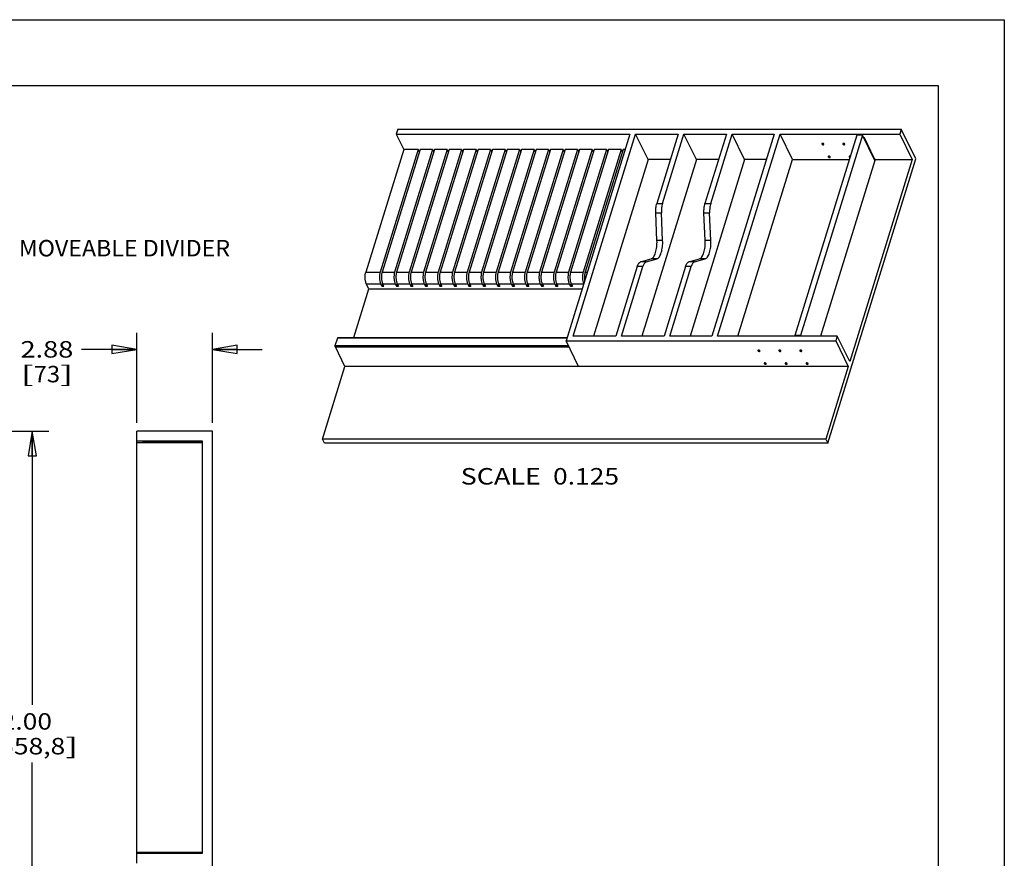
# Model space of a CAD drawing. Units: inches. Extents: x 0 to 17, y 0 to 11.
# Drawn here: x 9.5 to 17, y 4.6 to 11 of the extents above; entities that cross this region are included whole.
import ezdxf
from ezdxf.enums import TextEntityAlignment as Align

# ---------------------------------------------------------------- set-up
doc = ezdxf.new("R2010")
doc.units = ezdxf.units.IN
doc.header["$LTSCALE"] = 0.935
doc.header["$MEASUREMENT"] = 0
doc.layers.get('0').update_dxf_attribs({"linetype": 'CONTINUOUS'})
doc.layers.add('02___PRT_ALL_AXES', color=7, linetype='CONTINUOUS')
doc.styles.get("Standard").update_dxf_attribs({"font": 'bluprnt.ttf'})
doc.dimstyles.new('DIMSTYLE_1', dxfattribs={"dimtxt": 0.125, "dimasz": 0.1875, "dimexe": 0.125, "dimexo": 0.0625, "dimgap": 0.0625, "dimtad": 0, "dimtih": 1, "dimtoh": 1, "dimlfac": 5, "dimzin": 4, "dimdsep": 46, "dimtxsty": 'Standard', "dimblk": 'CLOSED', "dimblk1": 'CLOSED', "dimblk2": 'CLOSED', "dimcen": 0.09, "dimadec": 3, "dimazin": 1, "dimtfac": 1, "dimtdec": 3, "dimtofl": 0, "dimtmove": 0, "dimatfit": 3, "dimldrblk": 'CLOSED', "dimfxl": 0, "dimtolj": 1, "dimtzin": 4, "dimarcsym": 0})

# ---------------------------------------------------------------- blocks, each defined once
blk = doc.blocks.new('_CLOSED')
at = {"color": 0, "linetype": 'ByBlock'}
for p, q in [((0, 0), (-1, 0.167)), ((-1, 0.167), (-1, -0.167)), ((-1, -0.167), (0, 0)), ((-1, 0), (0, 0))]:
    blk.add_line(p, q, dxfattribs=at)
blk = doc.blocks.new('*D1')
at = {"color": 7, "linetype": 'Continuous'}
for p, q in [((10.4271, 7.9448), (10.4271, 8.6268)), ((11.0021, 7.9448), (11.0021, 8.6268)), ((10.4271, 8.5018), (10.0095, 8.5018)), ((11.0021, 8.5018), (11.3771, 8.5018))]:
    blk.add_line(p, q, dxfattribs=at)
at = {"color": 7, "linetype": 'Continuous', "xscale": 0.1875, "yscale": 0.1875, "zscale": 0.1875}
blk.add_blockref('_CLOSED', (10.4271, 8.5018), dxfattribs=at)
at = {"color": 7, "linetype": 'Continuous', "xscale": 0.1875, "yscale": 0.1875, "zscale": 0.1875, "rotation": 180}
blk.add_blockref('_CLOSED', (11.0021, 8.5018), dxfattribs=at)
at = {"color": 7, "linetype": 'Continuous'}
for s, p, p2 in [('2.88', (9.547, 8.4393), (9.947, 8.4393)), ('[', (9.547, 8.2518), (9.647, 8.2518)), ('73', (9.647, 8.2518), (9.847, 8.2518)), (']', (9.847, 8.2518), (9.947, 8.2518))]:
    blk.add_text(s, height=0.125, dxfattribs=at).set_placement(p, p2, align=Align.FIT)
blk = doc.blocks.new('*D6')
at = {"color": 7, "linetype": 'Continuous'}
for p, q in [((8.4543, 7.8823), (9.7609, 7.8823)), ((9.6359, 7.8823), (9.6359, 5.8073)), ((9.6359, 3.4823), (9.6359, 5.3698)), ((8.4543, 3.4823), (9.7609, 3.4823))]:
    blk.add_line(p, q, dxfattribs=at)
at = {"color": 7, "linetype": 'Continuous', "xscale": 0.1875, "yscale": 0.1875, "zscale": 0.1875}
for p, rotation in [((9.6359, 7.8823), 90), ((9.6359, 3.4823), 270)]:
    blk.add_blockref('_CLOSED', p, dxfattribs=dict(at, rotation=rotation))
at = {"color": 7, "linetype": 'Continuous'}
for s, p, p2 in [('22.00', (9.2859, 5.6198), (9.7859, 5.6198)), ('[', (9.2859, 5.4323), (9.3859, 5.4323)), ('558,8', (9.3859, 5.4323), (9.8859, 5.4323)), (']', (9.8859, 5.4323), (9.9859, 5.4323))]:
    blk.add_text(s, height=0.125, dxfattribs=at).set_placement(p, p2, align=Align.FIT)

msp = doc.modelspace()

# ---------------------------------------------------------------- linework, layer by layer
at = {"color": 7, "linetype": 'Continuous'}
for p, q in [((0, 11), (17, 11)), ((17, 11), (17, 0)), ((0.5, 10.5), (16.5, 10.5)), ((16.5, 10.5), (16.5, 0.5)), ((12.4052, 10.1692), (12.3939, 10.1325)), ((12.4052, 10.1692), (16.219, 10.1692)), ((16.219, 10.1692), (16.2077, 10.1325)), ((16.3286, 9.9458), (16.219, 10.1692)), ((12.3939, 10.1325), (12.4504, 10.0174)), ((12.3939, 10.1325), (14.1641, 10.1325)), ((14.1641, 10.1325), (13.6799, 8.5659)), ((13.7345, 8.6026), (14.2072, 10.1325)), ((14.3019, 9.9397), (14.2072, 10.1325)), ((14.2072, 10.1325), (14.5296, 10.1325)), ((14.5296, 10.1325), (14.3669, 9.606)), ((14.4101, 9.606), (14.5728, 10.1325)), ((14.6674, 9.9397), (14.5728, 10.1325)), ((14.5728, 10.1325), (14.8952, 10.1325)), ((14.8952, 10.1325), (14.7324, 9.606)), ((14.7756, 9.606), (14.9383, 10.1325)), ((15.2578, 10.1325), (14.785, 8.6026)), ((14.8282, 8.6026), (15.301, 10.1325)), ((14.9383, 10.1325), (15.2578, 10.1325)), ((15.033, 9.9397), (14.9383, 10.1325)), ((15.301, 10.1325), (16.2077, 10.1325)), ((15.3956, 9.9397), (15.301, 10.1325)), ((15.8818, 10.1259), (15.4121, 8.6058)), ((15.925, 10.1259), (15.4552, 8.6058)), ((15.925, 10.1259), (15.8818, 10.1259)), ((16.0196, 9.9331), (15.925, 10.1259)), ((15.9391, 10.1006), (15.9401, 10.1038)), ((16.0142, 9.9477), (15.9391, 10.1006)), ((16.0152, 9.9509), (15.9401, 10.1038)), ((16.2077, 10.1325), (16.3023, 9.9397)), ((12.4504, 10.0174), (12.163, 9.0872)), ((12.5592, 10.0174), (12.2717, 9.0872)), ((12.5741, 10.0174), (12.2867, 9.0872)), ((12.669, 10.0174), (12.3815, 9.0872)), ((12.684, 10.0174), (12.3965, 9.0872)), ((12.5592, 10.0174), (12.4504, 10.0174)), ((12.7788, 10.0174), (12.4914, 9.0872)), ((12.7938, 10.0174), (12.5063, 9.0872)), ((12.5683, 9.9986), (12.5592, 10.0174)), ((12.669, 10.0174), (12.5741, 10.0174)), ((12.8887, 10.0174), (12.6012, 9.0872)), ((12.9036, 10.0174), (12.6162, 9.0872)), ((12.669, 10.0174), (12.6782, 9.9986)), ((12.7788, 10.0174), (12.684, 10.0174)), ((12.9985, 10.0174), (12.711, 9.0872)), ((13.0135, 10.0174), (12.726, 9.0872)), ((12.7788, 10.0174), (12.788, 9.9986)), ((12.8887, 10.0174), (12.7938, 10.0174)), ((13.1083, 10.0174), (12.8209, 9.0872)), ((13.1233, 10.0174), (12.8358, 9.0872)), ((12.8887, 10.0174), (12.8978, 9.9986)), ((12.9985, 10.0174), (12.9036, 10.0174)), ((13.2182, 10.0174), (12.9307, 9.0872)), ((13.2331, 10.0174), (12.9457, 9.0872)), ((12.9985, 10.0174), (13.0077, 9.9986)), ((13.1083, 10.0174), (13.0135, 10.0174)), ((13.328, 10.0174), (13.0406, 9.0872)), ((13.343, 10.0174), (13.0555, 9.0872)), ((13.1083, 10.0174), (13.1175, 9.9986)), ((13.2182, 10.0174), (13.1233, 10.0174)), ((13.4378, 10.0174), (13.1504, 9.0872)), ((13.4528, 10.0174), (13.1654, 9.0872)), ((13.2182, 10.0174), (13.2274, 9.9986)), ((13.328, 10.0174), (13.2331, 10.0174)), ((13.5477, 10.0174), (13.2602, 9.0872)), ((13.5626, 10.0174), (13.2752, 9.0872)), ((13.328, 10.0174), (13.3372, 9.9986)), ((13.4378, 10.0174), (13.343, 10.0174)), ((13.6575, 10.0174), (13.3701, 9.0872)), ((13.6725, 10.0174), (13.385, 9.0872)), ((13.4378, 10.0174), (13.447, 9.9986)), ((13.5477, 10.0174), (13.4528, 10.0174)), ((13.7674, 10.0174), (13.4799, 9.0872)), ((13.7823, 10.0174), (13.4949, 9.0872)), ((13.5477, 10.0174), (13.5569, 9.9986)), ((13.6575, 10.0174), (13.5626, 10.0174)), ((13.8772, 10.0174), (13.5897, 9.0872)), ((13.8922, 10.0174), (13.6047, 9.0872)), ((13.6575, 10.0174), (13.6667, 9.9986)), ((13.7674, 10.0174), (13.6725, 10.0174)), ((13.987, 10.0174), (13.6996, 9.0872)), ((14.002, 10.0174), (13.7145, 9.0872)), ((13.7674, 10.0174), (13.7765, 9.9986)), ((13.8772, 10.0174), (13.7823, 10.0174)), ((14.0969, 10.0174), (13.8094, 9.0872)), ((14.1118, 10.0174), (13.8244, 9.0872)), ((13.8772, 10.0174), (13.8864, 9.9986)), ((13.987, 10.0174), (13.8922, 10.0174)), ((13.987, 10.0174), (13.9962, 9.9986)), ((14.0969, 10.0174), (14.002, 10.0174)), ((14.0969, 10.0174), (14.106, 9.9986)), ((14.1285, 10.0174), (14.1118, 10.0174)), ((14.3019, 9.9397), (13.8887, 8.6026)), ((14.6674, 9.9397), (14.2542, 8.6026)), ((14.47, 9.9397), (14.3019, 9.9397)), ((15.033, 9.9397), (14.6198, 8.6026)), ((14.8356, 9.9397), (14.6674, 9.9397)), ((14.9824, 8.6026), (15.3956, 9.9397)), ((15.1982, 9.9397), (15.033, 9.9397)), ((15.3956, 9.9397), (15.8243, 9.9397)), ((16.0196, 9.9331), (15.6085, 8.6026)), ((15.663, 7.7917), (16.3286, 9.9458)), ((16.3023, 9.9397), (15.8295, 8.4097)), ((16.0142, 9.9477), (16.0152, 9.9509)), ((16.0147, 9.9431), (16.0157, 9.9463)), ((16.0164, 9.9397), (16.3023, 9.9397)), ((14.3669, 9.606), (14.4101, 9.606)), ((14.7324, 9.606), (14.7756, 9.606)), ((14.3686, 9.3267), (14.3592, 9.537)), ((14.3592, 9.537), (14.4024, 9.537)), ((14.4118, 9.3267), (14.4024, 9.537)), ((14.7342, 9.3267), (14.7248, 9.537)), ((14.7248, 9.537), (14.7679, 9.537)), ((14.7774, 9.3267), (14.7679, 9.537)), ((14.4118, 9.3267), (14.3686, 9.3267)), ((14.7774, 9.3267), (14.7342, 9.3267)), ((14.244, 9.164), (14.3259, 9.1882)), ((14.2871, 9.164), (14.369, 9.1882)), ((14.369, 9.1882), (14.3259, 9.1882)), ((14.6095, 9.164), (14.6914, 9.1882)), ((14.6527, 9.164), (14.7346, 9.1882)), ((14.7346, 9.1882), (14.6914, 9.1882)), ((14.2195, 9.1291), (14.0568, 8.6026)), ((14.1, 8.6026), (14.2627, 9.1291)), ((14.2627, 9.1291), (14.2195, 9.1291)), ((14.2871, 9.164), (14.244, 9.164)), ((14.5851, 9.1291), (14.4224, 8.6026)), ((14.4655, 8.6026), (14.6283, 9.1291)), ((14.6283, 9.1291), (14.5851, 9.1291)), ((14.6527, 9.164), (14.6095, 9.164)), ((12.163, 9.0872), (12.2717, 9.0872)), ((12.2867, 9.0872), (12.3815, 9.0872)), ((12.3965, 9.0872), (12.4914, 9.0872)), ((12.5063, 9.0872), (12.6012, 9.0872)), ((12.6162, 9.0872), (12.711, 9.0872)), ((12.726, 9.0872), (12.8209, 9.0872)), ((12.8358, 9.0872), (12.9307, 9.0872)), ((12.9457, 9.0872), (13.0406, 9.0872)), ((13.0555, 9.0872), (13.1504, 9.0872)), ((13.1654, 9.0872), (13.2602, 9.0872)), ((13.2752, 9.0872), (13.3701, 9.0872)), ((13.385, 9.0872), (13.4799, 9.0872)), ((13.4949, 9.0872), (13.5897, 9.0872)), ((13.6047, 9.0872), (13.6996, 9.0872)), ((13.7145, 9.0872), (13.8094, 9.0872)), ((13.8244, 9.0872), (13.841, 9.0872)), ((12.0721, 8.592), (12.186, 8.9605)), ((12.186, 8.9605), (12.1669, 8.9993)), ((12.1669, 8.9993), (12.2756, 8.9993)), ((12.186, 8.9605), (13.8019, 8.9605)), ((12.2852, 8.9799), (12.2756, 8.9993)), ((12.2852, 8.9799), (12.2909, 8.9986)), ((12.2852, 8.9799), (12.3001, 8.9799)), ((12.3001, 8.9799), (12.2906, 8.9993)), ((12.2906, 8.9993), (12.3855, 8.9993)), ((12.3855, 8.9993), (12.395, 8.9799)), ((12.395, 8.9799), (12.4008, 8.9986)), ((12.395, 8.9799), (12.41, 8.9799)), ((12.4004, 8.9993), (12.41, 8.9799)), ((12.4004, 8.9993), (12.4953, 8.9993)), ((12.4953, 8.9993), (12.5048, 8.9799)), ((12.5048, 8.9799), (12.5106, 8.9986)), ((12.5048, 8.9799), (12.5198, 8.9799)), ((12.5103, 8.9993), (12.5198, 8.9799)), ((12.5103, 8.9993), (12.6051, 8.9993)), ((12.6051, 8.9993), (12.6147, 8.9799)), ((12.6147, 8.9799), (12.6205, 8.9986)), ((12.6147, 8.9799), (12.6296, 8.9799)), ((12.6201, 8.9993), (12.6296, 8.9799)), ((12.6201, 8.9993), (12.715, 8.9993)), ((12.715, 8.9993), (12.7245, 8.9799)), ((12.7245, 8.9799), (12.7303, 8.9986)), ((12.7245, 8.9799), (12.7395, 8.9799)), ((12.7299, 8.9993), (12.7395, 8.9799)), ((12.7299, 8.9993), (12.8248, 8.9993)), ((12.8248, 8.9993), (12.8343, 8.9799)), ((12.8343, 8.9799), (12.8401, 8.9986)), ((12.8343, 8.9799), (12.8493, 8.9799)), ((12.8398, 8.9993), (12.8493, 8.9799)), ((12.8398, 8.9993), (12.9347, 8.9993)), ((12.9347, 8.9993), (12.9442, 8.9799)), ((12.9442, 8.9799), (12.95, 8.9986)), ((12.9442, 8.9799), (12.9592, 8.9799)), ((12.9496, 8.9993), (12.9592, 8.9799)), ((12.9496, 8.9993), (13.0445, 8.9993)), ((13.0445, 8.9993), (13.054, 8.9799)), ((13.054, 8.9799), (13.0598, 8.9986)), ((13.054, 8.9799), (13.069, 8.9799)), ((13.0595, 8.9993), (13.069, 8.9799)), ((13.0595, 8.9993), (13.1543, 8.9993)), ((13.1543, 8.9993), (13.1639, 8.9799)), ((13.1639, 8.9799), (13.1696, 8.9986)), ((13.1639, 8.9799), (13.1788, 8.9799)), ((13.1693, 8.9993), (13.1788, 8.9799)), ((13.1693, 8.9993), (13.2642, 8.9993)), ((13.2642, 8.9993), (13.2737, 8.9799)), ((13.2737, 8.9799), (13.2795, 8.9986)), ((13.2737, 8.9799), (13.2887, 8.9799)), ((13.2791, 8.9993), (13.2887, 8.9799)), ((13.2791, 8.9993), (13.374, 8.9993)), ((13.374, 8.9993), (13.3835, 8.9799)), ((13.3835, 8.9799), (13.3893, 8.9986)), ((13.3835, 8.9799), (13.3985, 8.9799)), ((13.389, 8.9993), (13.3985, 8.9799)), ((13.389, 8.9993), (13.4838, 8.9993)), ((13.4838, 8.9993), (13.4934, 8.9799)), ((13.4934, 8.9799), (13.4992, 8.9986)), ((13.4934, 8.9799), (13.5083, 8.9799)), ((13.4988, 8.9993), (13.5083, 8.9799)), ((13.4988, 8.9993), (13.5937, 8.9993)), ((13.5937, 8.9993), (13.6032, 8.9799)), ((13.6032, 8.9799), (13.609, 8.9986)), ((13.6032, 8.9799), (13.6182, 8.9799)), ((13.6086, 8.9993), (13.6182, 8.9799)), ((13.6086, 8.9993), (13.7035, 8.9993)), ((13.7035, 8.9993), (13.713, 8.9799)), ((13.713, 8.9799), (13.7188, 8.9986)), ((13.713, 8.9799), (13.728, 8.9799)), ((13.7185, 8.9993), (13.728, 8.9799)), ((13.7185, 8.9993), (13.8133, 8.9993)), ((11.9319, 8.5304), (11.95, 8.5891)), ((11.95, 8.5891), (13.6871, 8.5891)), ((11.9523, 8.592), (13.688, 8.592)), ((14.0568, 8.6026), (13.7345, 8.6026)), ((14.4224, 8.6026), (14.1, 8.6026)), ((14.785, 8.6026), (14.4655, 8.6026)), ((15.7349, 8.6026), (14.8282, 8.6026)), ((15.4552, 8.6058), (15.4121, 8.6058)), ((15.4121, 8.6058), (15.4137, 8.6026)), ((15.4568, 8.6026), (15.4552, 8.6058)), ((15.7349, 8.6026), (15.7235, 8.5659)), ((15.8295, 8.4097), (15.7349, 8.6026)), ((11.9319, 8.5304), (13.6973, 8.5304)), ((12.0044, 8.373), (11.9323, 8.5199)), ((11.9323, 8.5199), (13.7025, 8.5199)), ((13.7746, 8.373), (13.6799, 8.5659)), ((13.6799, 8.5659), (15.7235, 8.5659)), ((15.7235, 8.5659), (15.8182, 8.373)), ((11.8342, 7.8222), (12.0044, 8.373)), ((15.8182, 8.373), (12.0044, 8.373)), ((15.8182, 8.373), (15.648, 7.8222)), ((10.4271, 4.6073), (10.4271, 7.8823)), ((11.0021, 7.8823), (10.4271, 7.8823)), ((11.0021, 3.4823), (11.0021, 7.8823)), ((10.4271, 7.8073), (10.9235, 7.8073)), ((10.9235, 7.7939), (10.4271, 7.7939)), ((10.4759, 7.8007), (10.4759, 7.8073)), ((10.9195, 7.8007), (10.4759, 7.8007)), ((10.5009, 7.8007), (10.5009, 7.8073)), ((10.8945, 7.8007), (10.8945, 7.8073)), ((10.9115, 7.8007), (10.9115, 7.7939)), ((10.9195, 7.7939), (10.9195, 7.8073)), ((10.9235, 7.8073), (10.9235, 4.6823)), ((11.8492, 7.7917), (11.8342, 7.8222)), ((15.648, 7.8222), (11.8342, 7.8222)), ((15.663, 7.7917), (11.8492, 7.7917)), ((15.648, 7.8222), (15.663, 7.7917)), ((10.9235, 4.6889), (10.4271, 4.6889)), ((10.9235, 4.6823), (10.4271, 4.6823)), ((10.4759, 4.6889), (10.4759, 4.6823)), ((10.5009, 4.6889), (10.5009, 4.6823)), ((10.8945, 4.6889), (10.8945, 4.6823)), ((10.9195, 4.6889), (10.9195, 4.6823))]:
    msp.add_line(p, q, dxfattribs=at)
for centre, radius, start, end in [((10.6174, 7.815), 0.05, 196.58375, 204.9259), ((10.6174, 7.8148), 0.042, 199.66109, 209.89358)]:
    msp.add_arc(centre, radius, start, end, dxfattribs=at)
for points, knots in [([(15.9325, 10.1107), (15.9333, 10.1103), (15.935, 10.1093), (15.9372, 10.1077), (15.9389, 10.1059), (15.9398, 10.1045), (15.9401, 10.1038)], [0, 0, 0, 0, 0.280278, 0.543218, 0.783924, 1, 1, 1, 1]), ([(15.9391, 10.1006), (15.9387, 10.1015), (15.9375, 10.1031), (15.9361, 10.1045), (15.9352, 10.1052)], [0, 0, 0, 0, 0.46802, 1, 1, 1, 1]), ([(16.0147, 9.9431), (16.0148, 9.9435), (16.015, 9.9442), (16.0149, 9.9454), (16.0147, 9.9465), (16.0144, 9.9473), (16.0142, 9.9477)], [0, 0, 0, 0, 0.233634, 0.47451, 0.728643, 1, 1, 1, 1]), ([(16.0152, 9.9509), (16.0154, 9.9505), (16.0157, 9.9498), (16.0159, 9.9486), (16.016, 9.9474), (16.0158, 9.9467), (16.0157, 9.9463)], [0, 0, 0, 0, 0.271495, 0.525556, 0.766315, 1, 1, 1, 1]), ([(14.3592, 9.537), (14.3589, 9.5431), (14.3589, 9.5553), (14.3601, 9.5732), (14.3627, 9.5901), (14.3653, 9.6009), (14.3669, 9.606)], [0, 0, 0, 0, 0.263486, 0.52355, 0.771636, 1, 1, 1, 1]), ([(14.4101, 9.606), (14.4085, 9.6009), (14.4059, 9.5901), (14.4033, 9.5732), (14.402, 9.5553), (14.4021, 9.5431), (14.4024, 9.537)], [0, 0, 0, 0, 0.228364, 0.47645, 0.736514, 1, 1, 1, 1]), ([(14.7248, 9.537), (14.7245, 9.5431), (14.7244, 9.5553), (14.7257, 9.5732), (14.7282, 9.5901), (14.7309, 9.6009), (14.7324, 9.606)], [0, 0, 0, 0, 0.263486, 0.52355, 0.771636, 1, 1, 1, 1]), ([(14.7756, 9.606), (14.774, 9.6009), (14.7714, 9.5901), (14.7688, 9.5732), (14.7676, 9.5553), (14.7677, 9.5431), (14.7679, 9.537)], [0, 0, 0, 0, 0.228364, 0.47645, 0.736514, 1, 1, 1, 1]), ([(14.3259, 9.1882), (14.3293, 9.1892), (14.3343, 9.1922), (14.3399, 9.1978), (14.3459, 9.2054), (14.3526, 9.2178), (14.359, 9.2353), (14.364, 9.2558), (14.3675, 9.2784), (14.3691, 9.3023), (14.369, 9.3185), (14.3686, 9.3267)], [0, 0, 0, 0, 0.07035, 0.111393, 0.157012, 0.262565, 0.386711, 0.526807, 0.678892, 0.838412, 1, 1, 1, 1]), ([(14.369, 9.1882), (14.3724, 9.1892), (14.3774, 9.1922), (14.3831, 9.1978), (14.3891, 9.2054), (14.3957, 9.2178), (14.4022, 9.2353), (14.4072, 9.2558), (14.4106, 9.2784), (14.4123, 9.3023), (14.4122, 9.3185), (14.4118, 9.3267)], [0, 0, 0, 0, 0.07035, 0.111393, 0.157012, 0.262565, 0.386711, 0.526807, 0.678892, 0.838412, 1, 1, 1, 1]), ([(14.6914, 9.1882), (14.6948, 9.1892), (14.6998, 9.1922), (14.7055, 9.1978), (14.7114, 9.2054), (14.7181, 9.2178), (14.7246, 9.2353), (14.7296, 9.2558), (14.733, 9.2784), (14.7347, 9.3023), (14.7346, 9.3185), (14.7342, 9.3267)], [0, 0, 0, 0, 0.07035, 0.111393, 0.157012, 0.262565, 0.386711, 0.526807, 0.678892, 0.838412, 1, 1, 1, 1]), ([(14.7346, 9.1882), (14.738, 9.1892), (14.743, 9.1922), (14.7486, 9.1978), (14.7546, 9.2054), (14.7613, 9.2178), (14.7677, 9.2353), (14.7728, 9.2558), (14.7762, 9.2784), (14.7778, 9.3023), (14.7777, 9.3185), (14.7774, 9.3267)], [0, 0, 0, 0, 0.07035, 0.111393, 0.157012, 0.262565, 0.386711, 0.526807, 0.678892, 0.838412, 1, 1, 1, 1]), ([(14.2195, 9.1291), (14.2209, 9.1336), (14.2239, 9.1418), (14.2289, 9.151), (14.2334, 9.1568), (14.2377, 9.161), (14.2414, 9.1632), (14.244, 9.164)], [0, 0, 0, 0, 0.320918, 0.594034, 0.71196, 0.818071, 1, 1, 1, 1]), ([(14.2871, 9.164), (14.2846, 9.1632), (14.2808, 9.161), (14.2766, 9.1568), (14.2721, 9.151), (14.2671, 9.1418), (14.2641, 9.1336), (14.2627, 9.1291)], [0, 0, 0, 0, 0.181929, 0.28804, 0.405966, 0.679082, 1, 1, 1, 1]), ([(14.5851, 9.1291), (14.5865, 9.1336), (14.5895, 9.1418), (14.5945, 9.151), (14.599, 9.1568), (14.6032, 9.161), (14.607, 9.1632), (14.6095, 9.164)], [0, 0, 0, 0, 0.320918, 0.594034, 0.71196, 0.818071, 1, 1, 1, 1]), ([(14.6527, 9.164), (14.6501, 9.1632), (14.6464, 9.161), (14.6421, 9.1568), (14.6376, 9.151), (14.6327, 9.1418), (14.6297, 9.1336), (14.6283, 9.1291)], [0, 0, 0, 0, 0.181929, 0.28804, 0.405966, 0.679082, 1, 1, 1, 1]), ([(12.1669, 8.9993), (12.1655, 9.0021), (12.1632, 9.0082), (12.1605, 9.0182), (12.1587, 9.0294), (12.1577, 9.0412), (12.1576, 9.0534), (12.1584, 9.0653), (12.1601, 9.0766), (12.1619, 9.0838), (12.163, 9.0872)], [0, 0, 0, 0, 0.102569, 0.219168, 0.346496, 0.480754, 0.617613, 0.752584, 0.881428, 1, 1, 1, 1]), ([(12.2717, 9.0872), (12.2707, 9.0838), (12.2689, 9.0766), (12.2672, 9.0653), (12.2664, 9.0534), (12.2664, 9.0412), (12.2674, 9.0294), (12.2693, 9.0182), (12.2719, 9.0082), (12.2743, 9.0021), (12.2756, 8.9993)], [0, 0, 0, 0, 0.118572, 0.247416, 0.382387, 0.519246, 0.653504, 0.780832, 0.897431, 1, 1, 1, 1]), ([(12.2867, 9.0872), (12.2856, 9.0838), (12.2839, 9.0766), (12.2821, 9.0653), (12.2813, 9.0534), (12.2814, 9.0412), (12.2824, 9.0294), (12.2842, 9.0182), (12.2869, 9.0082), (12.2893, 9.0021), (12.2906, 8.9993)], [0, 0, 0, 0, 0.118572, 0.247416, 0.382387, 0.519246, 0.653504, 0.780832, 0.897431, 1, 1, 1, 1]), ([(12.3815, 9.0872), (12.3805, 9.0838), (12.3787, 9.0766), (12.377, 9.0653), (12.3762, 9.0534), (12.3763, 9.0412), (12.3772, 9.0294), (12.3791, 9.0182), (12.3817, 9.0082), (12.3841, 9.0021), (12.3855, 8.9993)], [0, 0, 0, 0, 0.118572, 0.247416, 0.382387, 0.519246, 0.653504, 0.780832, 0.897431, 1, 1, 1, 1]), ([(12.3965, 9.0872), (12.3955, 9.0838), (12.3937, 9.0766), (12.392, 9.0653), (12.3912, 9.0534), (12.3912, 9.0412), (12.3922, 9.0294), (12.3941, 9.0182), (12.3967, 9.0082), (12.3991, 9.0021), (12.4004, 8.9993)], [0, 0, 0, 0, 0.118572, 0.247416, 0.382387, 0.519246, 0.653504, 0.780832, 0.897431, 1, 1, 1, 1]), ([(12.4914, 9.0872), (12.4903, 9.0838), (12.4886, 9.0766), (12.4869, 9.0653), (12.486, 9.0534), (12.4861, 9.0412), (12.4871, 9.0294), (12.4889, 9.0182), (12.4916, 9.0082), (12.494, 9.0021), (12.4953, 8.9993)], [0, 0, 0, 0, 0.118572, 0.247416, 0.382387, 0.519246, 0.653504, 0.780832, 0.897431, 1, 1, 1, 1]), ([(12.5063, 9.0872), (12.5053, 9.0838), (12.5035, 9.0766), (12.5018, 9.0653), (12.501, 9.0534), (12.5011, 9.0412), (12.502, 9.0294), (12.5039, 9.0182), (12.5065, 9.0082), (12.5089, 9.0021), (12.5103, 8.9993)], [0, 0, 0, 0, 0.118572, 0.247416, 0.382387, 0.519246, 0.653504, 0.780832, 0.897431, 1, 1, 1, 1]), ([(12.6012, 9.0872), (12.6002, 9.0838), (12.5984, 9.0766), (12.5967, 9.0653), (12.5959, 9.0534), (12.5959, 9.0412), (12.5969, 9.0294), (12.5988, 9.0182), (12.6014, 9.0082), (12.6038, 9.0021), (12.6051, 8.9993)], [0, 0, 0, 0, 0.118572, 0.247416, 0.382387, 0.519246, 0.653504, 0.780832, 0.897431, 1, 1, 1, 1]), ([(12.6162, 9.0872), (12.6151, 9.0838), (12.6134, 9.0766), (12.6117, 9.0653), (12.6108, 9.0534), (12.6109, 9.0412), (12.6119, 9.0294), (12.6137, 9.0182), (12.6164, 9.0082), (12.6188, 9.0021), (12.6201, 8.9993)], [0, 0, 0, 0, 0.118572, 0.247416, 0.382387, 0.519246, 0.653504, 0.780832, 0.897431, 1, 1, 1, 1]), ([(12.711, 9.0872), (12.71, 9.0838), (12.7082, 9.0766), (12.7065, 9.0653), (12.7057, 9.0534), (12.7058, 9.0412), (12.7068, 9.0294), (12.7086, 9.0182), (12.7112, 9.0082), (12.7136, 9.0021), (12.715, 8.9993)], [0, 0, 0, 0, 0.118572, 0.247416, 0.382387, 0.519246, 0.653504, 0.780832, 0.897431, 1, 1, 1, 1]), ([(12.726, 9.0872), (12.725, 9.0838), (12.7232, 9.0766), (12.7215, 9.0653), (12.7207, 9.0534), (12.7207, 9.0412), (12.7217, 9.0294), (12.7236, 9.0182), (12.7262, 9.0082), (12.7286, 9.0021), (12.7299, 8.9993)], [0, 0, 0, 0, 0.118572, 0.247416, 0.382387, 0.519246, 0.653504, 0.780832, 0.897431, 1, 1, 1, 1]), ([(12.8209, 9.0872), (12.8198, 9.0838), (12.8181, 9.0766), (12.8164, 9.0653), (12.8155, 9.0534), (12.8156, 9.0412), (12.8166, 9.0294), (12.8184, 9.0182), (12.8211, 9.0082), (12.8235, 9.0021), (12.8248, 8.9993)], [0, 0, 0, 0, 0.118572, 0.247416, 0.382387, 0.519246, 0.653504, 0.780832, 0.897431, 1, 1, 1, 1]), ([(12.8358, 9.0872), (12.8348, 9.0838), (12.833, 9.0766), (12.8313, 9.0653), (12.8305, 9.0534), (12.8306, 9.0412), (12.8316, 9.0294), (12.8334, 9.0182), (12.836, 9.0082), (12.8384, 9.0021), (12.8398, 8.9993)], [0, 0, 0, 0, 0.118572, 0.247416, 0.382387, 0.519246, 0.653504, 0.780832, 0.897431, 1, 1, 1, 1]), ([(12.9307, 9.0872), (12.9297, 9.0838), (12.9279, 9.0766), (12.9262, 9.0653), (12.9254, 9.0534), (12.9254, 9.0412), (12.9264, 9.0294), (12.9283, 9.0182), (12.9309, 9.0082), (12.9333, 9.0021), (12.9347, 8.9993)], [0, 0, 0, 0, 0.118572, 0.247416, 0.382387, 0.519246, 0.653504, 0.780832, 0.897431, 1, 1, 1, 1]), ([(12.9457, 9.0872), (12.9446, 9.0838), (12.9429, 9.0766), (12.9412, 9.0653), (12.9403, 9.0534), (12.9404, 9.0412), (12.9414, 9.0294), (12.9432, 9.0182), (12.9459, 9.0082), (12.9483, 9.0021), (12.9496, 8.9993)], [0, 0, 0, 0, 0.118572, 0.247416, 0.382387, 0.519246, 0.653504, 0.780832, 0.897431, 1, 1, 1, 1]), ([(13.0406, 9.0872), (13.0395, 9.0838), (13.0377, 9.0766), (13.036, 9.0653), (13.0352, 9.0534), (13.0353, 9.0412), (13.0363, 9.0294), (13.0381, 9.0182), (13.0408, 9.0082), (13.0431, 9.0021), (13.0445, 8.9993)], [0, 0, 0, 0, 0.118572, 0.247416, 0.382387, 0.519246, 0.653504, 0.780832, 0.897431, 1, 1, 1, 1]), ([(13.0555, 9.0872), (13.0545, 9.0838), (13.0527, 9.0766), (13.051, 9.0653), (13.0502, 9.0534), (13.0502, 9.0412), (13.0512, 9.0294), (13.0531, 9.0182), (13.0557, 9.0082), (13.0581, 9.0021), (13.0595, 8.9993)], [0, 0, 0, 0, 0.118572, 0.247416, 0.382387, 0.519246, 0.653504, 0.780832, 0.897431, 1, 1, 1, 1]), ([(13.1504, 9.0872), (13.1493, 9.0838), (13.1476, 9.0766), (13.1459, 9.0653), (13.145, 9.0534), (13.1451, 9.0412), (13.1461, 9.0294), (13.1479, 9.0182), (13.1506, 9.0082), (13.153, 9.0021), (13.1543, 8.9993)], [0, 0, 0, 0, 0.118572, 0.247416, 0.382387, 0.519246, 0.653504, 0.780832, 0.897431, 1, 1, 1, 1]), ([(13.1654, 9.0872), (13.1643, 9.0838), (13.1625, 9.0766), (13.1608, 9.0653), (13.16, 9.0534), (13.1601, 9.0412), (13.1611, 9.0294), (13.1629, 9.0182), (13.1656, 9.0082), (13.1679, 9.0021), (13.1693, 8.9993)], [0, 0, 0, 0, 0.118572, 0.247416, 0.382387, 0.519246, 0.653504, 0.780832, 0.897431, 1, 1, 1, 1]), ([(13.2602, 9.0872), (13.2592, 9.0838), (13.2574, 9.0766), (13.2557, 9.0653), (13.2549, 9.0534), (13.255, 9.0412), (13.2559, 9.0294), (13.2578, 9.0182), (13.2604, 9.0082), (13.2628, 9.0021), (13.2642, 8.9993)], [0, 0, 0, 0, 0.118572, 0.247416, 0.382387, 0.519246, 0.653504, 0.780832, 0.897431, 1, 1, 1, 1]), ([(13.2752, 9.0872), (13.2741, 9.0838), (13.2724, 9.0766), (13.2707, 9.0653), (13.2698, 9.0534), (13.2699, 9.0412), (13.2709, 9.0294), (13.2728, 9.0182), (13.2754, 9.0082), (13.2778, 9.0021), (13.2791, 8.9993)], [0, 0, 0, 0, 0.118572, 0.247416, 0.382387, 0.519246, 0.653504, 0.780832, 0.897431, 1, 1, 1, 1]), ([(13.3701, 9.0872), (13.369, 9.0838), (13.3673, 9.0766), (13.3655, 9.0653), (13.3647, 9.0534), (13.3648, 9.0412), (13.3658, 9.0294), (13.3676, 9.0182), (13.3703, 9.0082), (13.3727, 9.0021), (13.374, 8.9993)], [0, 0, 0, 0, 0.118572, 0.247416, 0.382387, 0.519246, 0.653504, 0.780832, 0.897431, 1, 1, 1, 1]), ([(13.385, 9.0872), (13.384, 9.0838), (13.3822, 9.0766), (13.3805, 9.0653), (13.3797, 9.0534), (13.3798, 9.0412), (13.3807, 9.0294), (13.3826, 9.0182), (13.3852, 9.0082), (13.3876, 9.0021), (13.389, 8.9993)], [0, 0, 0, 0, 0.118572, 0.247416, 0.382387, 0.519246, 0.653504, 0.780832, 0.897431, 1, 1, 1, 1]), ([(13.4799, 9.0872), (13.4789, 9.0838), (13.4771, 9.0766), (13.4754, 9.0653), (13.4746, 9.0534), (13.4746, 9.0412), (13.4756, 9.0294), (13.4775, 9.0182), (13.4801, 9.0082), (13.4825, 9.0021), (13.4838, 8.9993)], [0, 0, 0, 0, 0.118572, 0.247416, 0.382387, 0.519246, 0.653504, 0.780832, 0.897431, 1, 1, 1, 1]), ([(13.4949, 9.0872), (13.4938, 9.0838), (13.4921, 9.0766), (13.4904, 9.0653), (13.4895, 9.0534), (13.4896, 9.0412), (13.4906, 9.0294), (13.4924, 9.0182), (13.4951, 9.0082), (13.4975, 9.0021), (13.4988, 8.9993)], [0, 0, 0, 0, 0.118572, 0.247416, 0.382387, 0.519246, 0.653504, 0.780832, 0.897431, 1, 1, 1, 1]), ([(13.5897, 9.0872), (13.5887, 9.0838), (13.5869, 9.0766), (13.5852, 9.0653), (13.5844, 9.0534), (13.5845, 9.0412), (13.5854, 9.0294), (13.5873, 9.0182), (13.5899, 9.0082), (13.5923, 9.0021), (13.5937, 8.9993)], [0, 0, 0, 0, 0.118572, 0.247416, 0.382387, 0.519246, 0.653504, 0.780832, 0.897431, 1, 1, 1, 1]), ([(13.6047, 9.0872), (13.6037, 9.0838), (13.6019, 9.0766), (13.6002, 9.0653), (13.5994, 9.0534), (13.5994, 9.0412), (13.6004, 9.0294), (13.6023, 9.0182), (13.6049, 9.0082), (13.6073, 9.0021), (13.6086, 8.9993)], [0, 0, 0, 0, 0.118572, 0.247416, 0.382387, 0.519246, 0.653504, 0.780832, 0.897431, 1, 1, 1, 1]), ([(13.6996, 9.0872), (13.6985, 9.0838), (13.6968, 9.0766), (13.6951, 9.0653), (13.6942, 9.0534), (13.6943, 9.0412), (13.6953, 9.0294), (13.6971, 9.0182), (13.6998, 9.0082), (13.7022, 9.0021), (13.7035, 8.9993)], [0, 0, 0, 0, 0.118572, 0.247416, 0.382387, 0.519246, 0.653504, 0.780832, 0.897431, 1, 1, 1, 1]), ([(13.7145, 9.0872), (13.7135, 9.0838), (13.7117, 9.0766), (13.71, 9.0653), (13.7092, 9.0534), (13.7093, 9.0412), (13.7103, 9.0294), (13.7121, 9.0182), (13.7147, 9.0082), (13.7171, 9.0021), (13.7185, 8.9993)], [0, 0, 0, 0, 0.118572, 0.247416, 0.382387, 0.519246, 0.653504, 0.780832, 0.897431, 1, 1, 1, 1]), ([(13.8094, 9.0872), (13.8084, 9.0838), (13.8066, 9.0766), (13.8049, 9.0653), (13.8041, 9.0534), (13.8041, 9.0412), (13.8051, 9.0294), (13.807, 9.0182), (13.8096, 9.0082), (13.812, 9.0021), (13.8133, 8.9993)], [0, 0, 0, 0, 0.118572, 0.247416, 0.382387, 0.519246, 0.653504, 0.780832, 0.897431, 1, 1, 1, 1]), ([(13.8244, 9.0872), (13.8237, 9.0849), (13.8224, 9.08), (13.8204, 9.0697), (13.819, 9.0561), (13.8191, 9.0395), (13.8203, 9.0284), (13.8212, 9.023)], [0, 0, 0, 0, 0.111763, 0.231205, 0.485286, 0.746981, 1, 1, 1, 1]), ([(11.95, 8.5891), (11.9501, 8.5895), (11.9504, 8.5903), (11.951, 8.5912), (11.9516, 8.5918), (11.9521, 8.592), (11.9523, 8.592)], [0, 0, 0, 0, 0.332113, 0.607222, 0.823729, 1, 1, 1, 1]), ([(11.9323, 8.5199), (11.932, 8.5206), (11.9315, 8.5222), (11.9312, 8.5249), (11.9313, 8.5277), (11.9316, 8.5295), (11.9319, 8.5304)], [0, 0, 0, 0, 0.219, 0.480661, 0.752604, 1, 1, 1, 1])]:
    msp.add_open_spline(points, degree=3, knots=knots, dxfattribs=at)
at = {"layer": '02___PRT_ALL_AXES', "color": 7, "linetype": 'Continuous'}
for points, knots in [([(15.6177, 10.0602), (15.6176, 10.0598), (15.6176, 10.0589), (15.6178, 10.0581), (15.618, 10.0578)], [0, 0, 0, 0, 0.476063, 1, 1, 1, 1]), ([(15.633, 10.0578), (15.6327, 10.0584), (15.6318, 10.0596), (15.6292, 10.0615), (15.6259, 10.0627), (15.6225, 10.0629), (15.6203, 10.0625), (15.6186, 10.0617), (15.6179, 10.0607), (15.6177, 10.0602)], [0, 0, 0, 0, 0.11388, 0.247845, 0.542349, 0.683697, 0.808214, 0.91189, 1, 1, 1, 1]), ([(15.618, 10.0578), (15.6183, 10.0572), (15.6193, 10.056), (15.6219, 10.054), (15.6252, 10.0528), (15.6285, 10.0526), (15.6307, 10.053), (15.6324, 10.0539), (15.6331, 10.0549), (15.6333, 10.0554)], [0, 0, 0, 0, 0.11388, 0.247845, 0.542349, 0.683697, 0.808214, 0.91189, 1, 1, 1, 1]), ([(15.6333, 10.0554), (15.6334, 10.0557), (15.6334, 10.0566), (15.6332, 10.0574), (15.633, 10.0578)], [0, 0, 0, 0, 0.476063, 1, 1, 1, 1]), ([(15.7761, 10.0602), (15.7759, 10.0598), (15.7759, 10.0589), (15.7761, 10.0581), (15.7763, 10.0578)], [0, 0, 0, 0, 0.476063, 1, 1, 1, 1]), ([(15.7913, 10.0578), (15.791, 10.0584), (15.7901, 10.0596), (15.7875, 10.0615), (15.7842, 10.0627), (15.7808, 10.0629), (15.7786, 10.0625), (15.7769, 10.0617), (15.7762, 10.0607), (15.7761, 10.0602)], [0, 0, 0, 0, 0.11388, 0.247845, 0.542349, 0.683697, 0.808214, 0.91189, 1, 1, 1, 1]), ([(15.7763, 10.0578), (15.7766, 10.0572), (15.7776, 10.056), (15.7802, 10.054), (15.7835, 10.0528), (15.7868, 10.0526), (15.789, 10.053), (15.7907, 10.0539), (15.7914, 10.0549), (15.7916, 10.0554)], [0, 0, 0, 0, 0.11388, 0.247845, 0.542349, 0.683697, 0.808214, 0.91189, 1, 1, 1, 1]), ([(15.7916, 10.0554), (15.7917, 10.0557), (15.7918, 10.0566), (15.7915, 10.0574), (15.7913, 10.0578)], [0, 0, 0, 0, 0.476063, 1, 1, 1, 1]), ([(15.6654, 9.963), (15.6653, 9.9627), (15.6652, 9.9618), (15.6655, 9.961), (15.6657, 9.9606)], [0, 0, 0, 0, 0.476063, 1, 1, 1, 1]), ([(15.6807, 9.9606), (15.6804, 9.9612), (15.6794, 9.9624), (15.6768, 9.9644), (15.6735, 9.9655), (15.6702, 9.9658), (15.668, 9.9654), (15.6663, 9.9645), (15.6656, 9.9635), (15.6654, 9.963)], [0, 0, 0, 0, 0.11388, 0.247845, 0.542349, 0.683697, 0.808214, 0.91189, 1, 1, 1, 1]), ([(15.6657, 9.9606), (15.666, 9.96), (15.6669, 9.9588), (15.6695, 9.9569), (15.6728, 9.9557), (15.6762, 9.9555), (15.6784, 9.9559), (15.6801, 9.9567), (15.6808, 9.9577), (15.6809, 9.9582)], [0, 0, 0, 0, 0.11388, 0.247845, 0.542349, 0.683697, 0.808214, 0.91189, 1, 1, 1, 1]), ([(15.6809, 9.9582), (15.6811, 9.9586), (15.6811, 9.9595), (15.6808, 9.9602), (15.6807, 9.9606)], [0, 0, 0, 0, 0.476063, 1, 1, 1, 1]), ([(15.8237, 9.963), (15.8236, 9.9627), (15.8235, 9.9618), (15.8238, 9.961), (15.824, 9.9606)], [0, 0, 0, 0, 0.476063, 1, 1, 1, 1]), ([(15.8322, 9.9653), (15.8312, 9.9655), (15.8294, 9.9658), (15.8268, 9.9656), (15.8247, 9.9647), (15.8239, 9.9636), (15.8237, 9.963)], [0, 0, 0, 0, 0.309095, 0.584878, 0.812265, 1, 1, 1, 1]), ([(15.824, 9.9606), (15.8245, 9.9597), (15.8261, 9.9579), (15.8282, 9.9569), (15.8294, 9.9564)], [0, 0, 0, 0, 0.452658, 1, 1, 1, 1]), ([(15.1336, 8.4935), (15.1335, 8.4931), (15.1334, 8.4923), (15.1337, 8.4915), (15.1339, 8.4911)], [0, 0, 0, 0, 0.476063, 1, 1, 1, 1]), ([(15.1489, 8.4911), (15.1486, 8.4917), (15.1476, 8.4929), (15.145, 8.4949), (15.1417, 8.496), (15.1384, 8.4962), (15.1362, 8.4959), (15.1345, 8.495), (15.1338, 8.494), (15.1336, 8.4935)], [0, 0, 0, 0, 0.11388, 0.247845, 0.542349, 0.683697, 0.808214, 0.91189, 1, 1, 1, 1]), ([(15.1339, 8.4911), (15.1342, 8.4905), (15.1351, 8.4893), (15.1377, 8.4874), (15.141, 8.4862), (15.1444, 8.486), (15.1466, 8.4863), (15.1483, 8.4872), (15.149, 8.4882), (15.1491, 8.4887)], [0, 0, 0, 0, 0.11388, 0.247845, 0.542349, 0.683697, 0.808214, 0.91189, 1, 1, 1, 1]), ([(15.1491, 8.4887), (15.1493, 8.4891), (15.1493, 8.4899), (15.1491, 8.4907), (15.1489, 8.4911)], [0, 0, 0, 0, 0.476063, 1, 1, 1, 1]), ([(15.2919, 8.4935), (15.2918, 8.4931), (15.2918, 8.4923), (15.292, 8.4915), (15.2922, 8.4911)], [0, 0, 0, 0, 0.476063, 1, 1, 1, 1]), ([(15.3072, 8.4911), (15.3069, 8.4917), (15.3059, 8.4929), (15.3033, 8.4949), (15.3, 8.496), (15.2967, 8.4962), (15.2945, 8.4959), (15.2928, 8.495), (15.2921, 8.494), (15.2919, 8.4935)], [0, 0, 0, 0, 0.11388, 0.247845, 0.542349, 0.683697, 0.808214, 0.91189, 1, 1, 1, 1]), ([(15.2922, 8.4911), (15.2925, 8.4905), (15.2934, 8.4893), (15.296, 8.4874), (15.2993, 8.4862), (15.3027, 8.486), (15.3049, 8.4863), (15.3066, 8.4872), (15.3073, 8.4882), (15.3074, 8.4887)], [0, 0, 0, 0, 0.11388, 0.247845, 0.542349, 0.683697, 0.808214, 0.91189, 1, 1, 1, 1]), ([(15.3074, 8.4887), (15.3076, 8.4891), (15.3076, 8.4899), (15.3074, 8.4907), (15.3072, 8.4911)], [0, 0, 0, 0, 0.476063, 1, 1, 1, 1]), ([(15.4502, 8.4935), (15.4501, 8.4931), (15.4501, 8.4923), (15.4503, 8.4915), (15.4505, 8.4911)], [0, 0, 0, 0, 0.476063, 1, 1, 1, 1]), ([(15.4655, 8.4911), (15.4652, 8.4917), (15.4642, 8.4929), (15.4616, 8.4949), (15.4583, 8.496), (15.455, 8.4962), (15.4528, 8.4959), (15.4511, 8.495), (15.4504, 8.494), (15.4502, 8.4935)], [0, 0, 0, 0, 0.11388, 0.247845, 0.542349, 0.683697, 0.808214, 0.91189, 1, 1, 1, 1]), ([(15.4505, 8.4911), (15.4508, 8.4905), (15.4517, 8.4893), (15.4543, 8.4874), (15.4576, 8.4862), (15.461, 8.486), (15.4632, 8.4863), (15.4649, 8.4872), (15.4656, 8.4882), (15.4658, 8.4887)], [0, 0, 0, 0, 0.11388, 0.247845, 0.542349, 0.683697, 0.808214, 0.91189, 1, 1, 1, 1]), ([(15.4658, 8.4887), (15.4659, 8.4891), (15.4659, 8.4899), (15.4657, 8.4907), (15.4655, 8.4911)], [0, 0, 0, 0, 0.476063, 1, 1, 1, 1]), ([(15.1813, 8.3964), (15.1812, 8.396), (15.1811, 8.3952), (15.1814, 8.3944), (15.1816, 8.394)], [0, 0, 0, 0, 0.476063, 1, 1, 1, 1]), ([(15.1965, 8.394), (15.1962, 8.3946), (15.1953, 8.3958), (15.1927, 8.3977), (15.1894, 8.3989), (15.186, 8.3991), (15.1839, 8.3987), (15.1821, 8.3979), (15.1814, 8.3969), (15.1813, 8.3964)], [0, 0, 0, 0, 0.11388, 0.247845, 0.542349, 0.683697, 0.808214, 0.91189, 1, 1, 1, 1]), ([(15.1816, 8.394), (15.1819, 8.3934), (15.1828, 8.3922), (15.1854, 8.3902), (15.1887, 8.3891), (15.192, 8.3888), (15.1942, 8.3892), (15.196, 8.3901), (15.1967, 8.3911), (15.1968, 8.3916)], [0, 0, 0, 0, 0.11388, 0.247845, 0.542349, 0.683697, 0.808214, 0.91189, 1, 1, 1, 1]), ([(15.1968, 8.3916), (15.1969, 8.392), (15.197, 8.3928), (15.1967, 8.3936), (15.1965, 8.394)], [0, 0, 0, 0, 0.476063, 1, 1, 1, 1]), ([(15.3396, 8.3964), (15.3395, 8.396), (15.3394, 8.3952), (15.3397, 8.3944), (15.3399, 8.394)], [0, 0, 0, 0, 0.476063, 1, 1, 1, 1]), ([(15.3548, 8.394), (15.3545, 8.3946), (15.3536, 8.3958), (15.351, 8.3977), (15.3477, 8.3989), (15.3444, 8.3991), (15.3422, 8.3987), (15.3404, 8.3979), (15.3397, 8.3969), (15.3396, 8.3964)], [0, 0, 0, 0, 0.11388, 0.247845, 0.542349, 0.683697, 0.808214, 0.91189, 1, 1, 1, 1]), ([(15.3399, 8.394), (15.3402, 8.3934), (15.3411, 8.3922), (15.3437, 8.3902), (15.347, 8.3891), (15.3503, 8.3888), (15.3525, 8.3892), (15.3543, 8.3901), (15.355, 8.3911), (15.3551, 8.3916)], [0, 0, 0, 0, 0.11388, 0.247845, 0.542349, 0.683697, 0.808214, 0.91189, 1, 1, 1, 1]), ([(15.3551, 8.3916), (15.3552, 8.392), (15.3553, 8.3928), (15.355, 8.3936), (15.3548, 8.394)], [0, 0, 0, 0, 0.476063, 1, 1, 1, 1]), ([(15.4979, 8.3964), (15.4978, 8.396), (15.4977, 8.3952), (15.498, 8.3944), (15.4982, 8.394)], [0, 0, 0, 0, 0.476063, 1, 1, 1, 1]), ([(15.5131, 8.394), (15.5128, 8.3946), (15.5119, 8.3958), (15.5093, 8.3977), (15.506, 8.3989), (15.5027, 8.3991), (15.5005, 8.3987), (15.4987, 8.3979), (15.498, 8.3969), (15.4979, 8.3964)], [0, 0, 0, 0, 0.11388, 0.247845, 0.542349, 0.683697, 0.808214, 0.91189, 1, 1, 1, 1]), ([(15.4982, 8.394), (15.4985, 8.3934), (15.4994, 8.3922), (15.502, 8.3902), (15.5053, 8.3891), (15.5087, 8.3888), (15.5108, 8.3892), (15.5126, 8.3901), (15.5133, 8.3911), (15.5134, 8.3916)], [0, 0, 0, 0, 0.11388, 0.247845, 0.542349, 0.683697, 0.808214, 0.91189, 1, 1, 1, 1]), ([(15.5134, 8.3916), (15.5135, 8.392), (15.5136, 8.3928), (15.5133, 8.3936), (15.5131, 8.394)], [0, 0, 0, 0, 0.476063, 1, 1, 1, 1])]:
    msp.add_open_spline(points, degree=3, knots=knots, dxfattribs=at)

# ---------------------------------------------------------------- texts
at = {"color": 7, "linetype": 'Continuous'}
for s, p, p2 in [('MOVEABLE DIVIDER', (9.5348, 9.2059), (11.1348, 9.2059)), ('SCALE  ', (12.8814, 7.4772), (13.5814, 7.4772)), ('0.125', (13.5814, 7.4772), (14.0814, 7.4772))]:
    msp.add_text(s, height=0.125, dxfattribs=at).set_placement(p, p2, align=Align.FIT)

# ---------------------------------------------------------------- dimensions: what is measured, and where the dimension line sits
for base, p1, p2, angle, picture, middle in [((10.427088854, 8.5018374121), (11.002088854, 7.8823114922), (10.427088854, 7.8823114922), 180, '*D1', (9.7470005085, 8.4080874121)), ((9.6359, 3.4823), (8.3918, 7.8823), (8.3918, 3.4823), 270, '*D6', (9.6359, 5.5886))]:
    dim = msp.add_linear_dim(base=base, p1=p1, p2=p2, angle=angle, text='<>\\P[]', dimstyle='DIMSTYLE_1', dxfattribs=at)
    dim.commit()
    dim.dimension.update_dxf_attribs({"geometry": picture, "text_midpoint": middle, "dimtype": 160})

doc.saveas('drawing.dxf')
